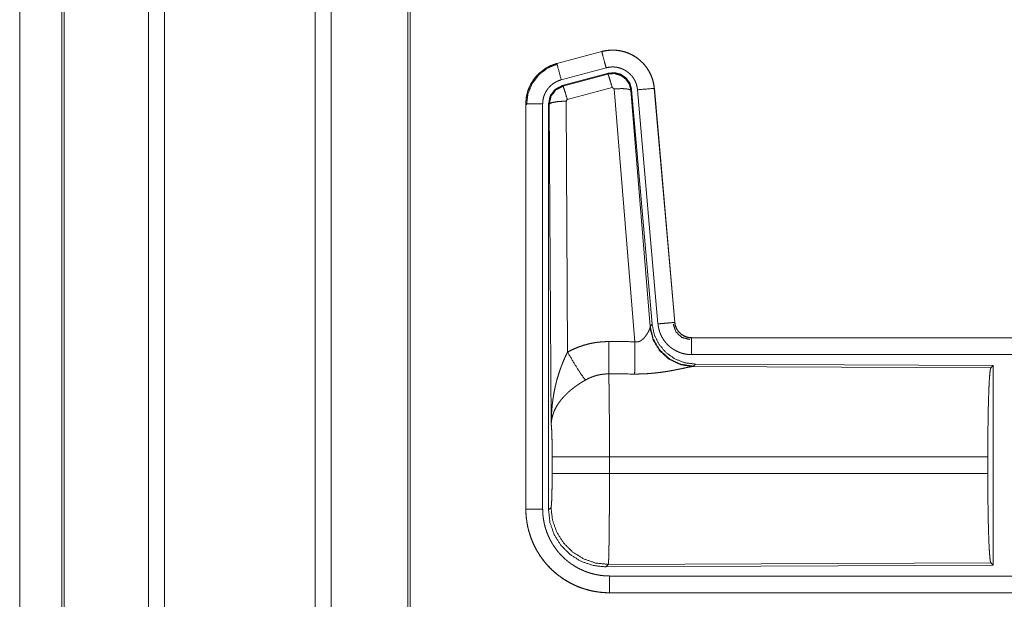
# Model space of a CAD drawing. Units: inches. Extents: x 24 to 148, y 18 to 130.
# Drawn here: x 25 to 27, y 26 to 28 of the extents above; entities that cross this region are included whole.
import ezdxf

# ---------------------------------------------------------------- set-up
doc = ezdxf.new("R2010")
doc.units = ezdxf.units.IN
doc.header["$MEASUREMENT"] = 0
doc.layers.add('1', color=7, linetype='Continuous', true_color=0xffffff)

msp = doc.modelspace()

# ---------------------------------------------------------------- linework, layer by layer
at = {"layer": '1', "color": 18, "linetype": 'Continuous', "lineweight": 18}
for p, q in [((24.9381, 22.0603), (24.9381, 92.108)), ((24.9859, 92.1115), (24.9859, 22.058)), ((25.434, 22.058), (25.434, 92.1103)), ((25.4818, 92.1068), (25.4818, 22.0615)), ((24.6798, 22.1369), (24.6798, 92.0314)), ((24.6871, 92.0337), (24.6871, 22.1345)), ((25.7101, 22.1137), (25.7101, 92.0546)), ((25.7175, 92.05), (25.7175, 22.1183)), ((24.5547, 22.461), (24.5547, 56.2791)), ((24.5547, 56.2791), (24.5547, 22.461)), ((26.2877, 27.7995), (26.1541, 27.7637)), ((26.1542, 27.7633), (26.2878, 27.7991)), ((26.2877, 27.7995), (26.2878, 27.7991)), ((26.1541, 27.7637), (26.1542, 27.7633)), ((26.1672, 27.7151), (26.3008, 27.7509)), ((26.1702, 27.6977), (26.3076, 27.7345)), ((26.1723, 27.6961), (26.306, 27.7322)), ((26.306, 27.7322), (26.3076, 27.7345)), ((26.1702, 27.6977), (26.1723, 27.6961)), ((26.3189, 27.6926), (26.1852, 27.6565)), ((26.3251, 27.6881), (26.3189, 27.6926)), ((26.3864, 26.9352), (26.3251, 27.6881)), ((26.3766, 27.6862), (26.3749, 27.6838)), ((26.3749, 27.6838), (26.4321, 26.9808)), ((26.3766, 27.6862), (26.4378, 26.987)), ((26.3943, 27.6854), (26.4553, 26.9883)), ((26.4441, 27.6897), (26.5051, 26.9926)), ((26.4445, 27.6897), (26.4441, 27.6897)), ((26.5055, 26.9927), (26.4445, 27.6897)), ((26.1852, 27.6565), (26.1815, 27.6517)), ((26.1815, 27.6517), (26.1861, 26.9043)), ((26.0615, 27.6431), (26.0619, 27.6431)), ((26.0615, 27.6431), (26.0615, 26.4369)), ((26.0619, 26.4369), (26.0619, 27.6431)), ((26.1119, 26.4369), (26.1119, 27.6431)), ((26.1295, 26.4345), (26.1295, 27.6446)), ((26.1316, 27.643), (26.1295, 27.6446)), ((26.1374, 26.6899), (26.1316, 27.643)), ((26.4314, 26.9761), (26.4321, 26.9808)), ((26.4321, 26.9808), (26.4378, 26.987)), ((26.5055, 26.9927), (26.5051, 26.9926)), ((26.5553, 26.9471), (26.5553, 26.9466)), ((32.0867, 26.9471), (26.5553, 26.9471)), ((26.5553, 26.9466), (31.0469, 26.9466)), ((26.5553, 26.8967), (31.0469, 26.8967)), ((26.5609, 26.8622), (26.5572, 26.8611)), ((26.5572, 26.8611), (27.4463, 26.8572)), ((26.5666, 26.8684), (26.5609, 26.8622)), ((26.5666, 26.8684), (27.4536, 26.8645)), ((27.4463, 26.8572), (27.4536, 26.8645)), ((27.4536, 26.8645), (27.4536, 26.2696)), ((26.1402, 26.5422), (26.1402, 26.592)), ((27.4374, 26.592), (26.3108, 26.592)), ((26.3108, 26.592), (26.3108, 26.5422)), ((27.4374, 26.592), (27.4374, 26.5422)), ((26.3108, 26.5422), (27.4374, 26.5422)), ((26.0615, 26.4369), (26.0619, 26.4369)), ((26.1295, 26.4345), (26.1368, 26.4418)), ((26.3074, 26.2719), (26.3001, 26.2646)), ((27.4536, 26.2696), (26.3001, 26.2646)), ((27.4463, 26.2769), (26.3074, 26.2719)), ((27.4536, 26.2696), (27.4463, 26.2769)), ((31.0469, 26.2374), (26.3114, 26.2374)), ((26.3114, 26.1871), (26.3114, 26.1875)), ((26.3114, 26.1875), (31.0469, 26.1875)), ((32.0867, 26.1871), (26.3114, 26.1871))]:
    msp.add_line(p, q, dxfattribs=at)
for points, knots in [([(26.4445, 27.6897), (26.4426, 27.7032), (26.4392, 27.7164), (26.4344, 27.7292), (26.4282, 27.7413), (26.4208, 27.7527), (26.4122, 27.7633), (26.4024, 27.7728), (26.3917, 27.7812), (26.3801, 27.7884), (26.3679, 27.7943), (26.355, 27.7988), (26.3418, 27.8019), (26.3282, 27.8035), (26.3146, 27.8037), (26.3011, 27.8023), (26.2877, 27.7995)], [0, 0, 0.062537, 0.125056, 0.187562, 0.250059, 0.312547, 0.375039, 0.437523, 0.500008, 0.562481, 0.624962, 0.687448, 0.749943, 0.812442, 0.874951, 0.937468, 1, 1]), ([(26.2878, 27.7991), (26.2945, 27.8007), (26.3011, 27.8019), (26.3078, 27.8028), (26.3146, 27.8033), (26.3214, 27.8034), (26.3282, 27.8031), (26.3299, 27.803), (26.3316, 27.8028), (26.3333, 27.8027), (26.335, 27.8025), (26.3383, 27.802), (26.3417, 27.8015), (26.3483, 27.8001), (26.3549, 27.7984), (26.3613, 27.7964), (26.3677, 27.7939), (26.3692, 27.7933), (26.3708, 27.7926), (26.3724, 27.7919), (26.3739, 27.7911), (26.377, 27.7896), (26.38, 27.788), (26.3858, 27.7846), (26.3914, 27.7809), (26.3969, 27.7769), (26.4021, 27.7725), (26.4034, 27.7714), (26.4046, 27.7702), (26.4059, 27.7691), (26.4071, 27.7679), (26.4095, 27.7655), (26.4119, 27.763), (26.4163, 27.7579), (26.4204, 27.7525), (26.4243, 27.747), (26.4278, 27.7412), (26.4287, 27.7397), (26.4295, 27.7382), (26.4303, 27.7367), (26.4311, 27.7352), (26.4326, 27.7321), (26.434, 27.729), (26.4366, 27.7228), (26.4388, 27.7164), (26.4406, 27.7099), (26.4421, 27.7032), (26.4428, 27.6999), (26.4433, 27.6965), (26.4437, 27.6931), (26.4441, 27.6897)], [0, 0, 0.031408, 0.062624, 0.093733, 0.124833, 0.156017, 0.187382, 0.195259, 0.203137, 0.210995, 0.218834, 0.234476, 0.250074, 0.281194, 0.312294, 0.343454, 0.374777, 0.382644, 0.390525, 0.398389, 0.406242, 0.421904, 0.437517, 0.468659, 0.499755, 0.530899, 0.56218, 0.570041, 0.577914, 0.585793, 0.593658, 0.60934, 0.624975, 0.656124, 0.687221, 0.718343, 0.749605, 0.757447, 0.765311, 0.773185, 0.781056, 0.796766, 0.81241, 0.843597, 0.874694, 0.90582, 0.937039, 0.95273, 0.968469, 0.984237, 1, 1]), ([(26.3008, 27.7509), (26.2944, 27.7745), (26.2878, 27.7991)], [0, 0, 0.490156, 1, 1]), ([(26.1541, 27.7637), (26.1349, 27.7568), (26.117, 27.7469), (26.101, 27.7342), (26.0873, 27.7191), (26.0763, 27.702), (26.0681, 27.6832), (26.0632, 27.6634), (26.0615, 27.6431)], [0, 0, 0.125021, 0.250019, 0.375019, 0.5, 0.624991, 0.749981, 0.874985, 1, 1]), ([(26.0619, 27.6431), (26.0623, 27.6533), (26.0636, 27.6633), (26.0656, 27.6733), (26.0685, 27.6831), (26.0689, 27.6843), (26.0694, 27.6855), (26.0698, 27.6867), (26.0703, 27.6879), (26.0712, 27.6902), (26.0722, 27.6926), (26.0743, 27.6972), (26.0766, 27.7017), (26.0818, 27.7105), (26.0876, 27.7188), (26.0892, 27.7208), (26.0908, 27.7228), (26.0925, 27.7248), (26.0942, 27.7267), (26.0977, 27.7304), (26.1013, 27.7339), (26.109, 27.7405), (26.1172, 27.7465), (26.1183, 27.7472), (26.1193, 27.7479), (26.1204, 27.7486), (26.1215, 27.7493), (26.1237, 27.7506), (26.1259, 27.7519), (26.1304, 27.7543), (26.135, 27.7565), (26.1397, 27.7585), (26.1445, 27.7603), (26.1469, 27.7611), (26.1493, 27.7619), (26.1505, 27.7623), (26.1517, 27.7626), (26.1524, 27.7628), (26.153, 27.763), (26.1533, 27.7631), (26.1536, 27.7632), (26.1539, 27.7632), (26.1541, 27.7633), (26.1542, 27.7633)], [0, 0, 0.062695, 0.124928, 0.187161, 0.249765, 0.257646, 0.265515, 0.273389, 0.281232, 0.296903, 0.312537, 0.343714, 0.374837, 0.437037, 0.499576, 0.515312, 0.531048, 0.546747, 0.562403, 0.59361, 0.624749, 0.686935, 0.749406, 0.757262, 0.765127, 0.77301, 0.780884, 0.796615, 0.812297, 0.843589, 0.874806, 0.906001, 0.937231, 0.952872, 0.968538, 0.976389, 0.984248, 0.98818, 0.99212, 0.994088, 0.996061, 0.998028, 0.999016, 1, 1]), ([(26.064, 27.6411), (26.0682, 27.6736), (26.0805, 27.7038), (26.1003, 27.7297), (26.1261, 27.7496), (26.1562, 27.7622)], [0, 0, 0.200398, 0.400536, 0.600461, 0.800245, 1, 1]), ([(26.1672, 27.7151), (26.1561, 27.7563), (26.1542, 27.7633)], [0, 0, 0.854665, 1, 1]), ([(26.3008, 27.7509), (26.3047, 27.7518), (26.3087, 27.7525), (26.3127, 27.753), (26.3168, 27.7533), (26.3208, 27.7534), (26.3249, 27.7533), (26.3259, 27.7532), (26.327, 27.7531), (26.328, 27.753), (26.329, 27.7529), (26.331, 27.7526), (26.333, 27.7523), (26.337, 27.7515), (26.3409, 27.7504), (26.3447, 27.7492), (26.3486, 27.7478), (26.3504, 27.747), (26.3523, 27.7461), (26.3541, 27.7452), (26.3559, 27.7442), (26.3594, 27.7422), (26.3628, 27.74), (26.366, 27.7375), (26.3692, 27.7349), (26.3707, 27.7336), (26.3722, 27.7322), (26.3736, 27.7307), (26.375, 27.7292), (26.3777, 27.7262), (26.3802, 27.723), (26.3825, 27.7196), (26.3846, 27.7162), (26.3851, 27.7153), (26.3856, 27.7144), (26.3861, 27.7135), (26.3865, 27.7126), (26.3874, 27.7107), (26.3883, 27.7089), (26.3898, 27.7051), (26.3911, 27.7013), (26.3922, 27.6974), (26.3931, 27.6935), (26.3935, 27.6915), (26.3938, 27.6894), (26.3941, 27.6874), (26.3943, 27.6854)], [0, 0, 0.031421, 0.062621, 0.093739, 0.124841, 0.15603, 0.187387, 0.195264, 0.203136, 0.210993, 0.218835, 0.234485, 0.250081, 0.281196, 0.312295, 0.343464, 0.374778, 0.390513, 0.40624, 0.421915, 0.437516, 0.468664, 0.499767, 0.530905, 0.562185, 0.577915, 0.593664, 0.609338, 0.624966, 0.656127, 0.687216, 0.718348, 0.749593, 0.757447, 0.765302, 0.773182, 0.781059, 0.796768, 0.812414, 0.843592, 0.874693, 0.905814, 0.93704, 0.952715, 0.968466, 0.984233, 1, 1]), ([(26.3076, 27.7345), (26.3266, 27.7362), (26.3451, 27.7312), (26.3607, 27.7203), (26.3717, 27.7047), (26.3766, 27.6862)], [0, 0, 0.200052, 0.400026, 0.599973, 0.799939, 1, 1]), ([(26.1119, 27.6431), (26.1122, 27.6492), (26.1129, 27.6552), (26.1141, 27.6611), (26.1158, 27.667), (26.1164, 27.6685), (26.1169, 27.6699), (26.1175, 27.6713), (26.1181, 27.6727), (26.1193, 27.6755), (26.1207, 27.6782), (26.1238, 27.6834), (26.1273, 27.6884), (26.1282, 27.6896), (26.1292, 27.6908), (26.1302, 27.692), (26.1312, 27.6931), (26.1333, 27.6953), (26.1355, 27.6975), (26.1401, 27.7014), (26.145, 27.705), (26.1463, 27.7059), (26.1476, 27.7067), (26.1489, 27.7075), (26.1502, 27.7082), (26.1529, 27.7096), (26.1557, 27.711), (26.1613, 27.7132), (26.1672, 27.7151)], [0, 0, 0.06268, 0.124944, 0.187158, 0.249751, 0.265522, 0.281232, 0.296889, 0.312536, 0.343733, 0.374838, 0.437023, 0.499571, 0.515303, 0.531072, 0.546764, 0.562397, 0.593611, 0.624745, 0.686925, 0.749424, 0.765151, 0.780904, 0.796614, 0.81232, 0.843603, 0.874824, 0.937226, 1, 1]), ([(26.306, 27.7322), (26.325, 27.7338), (26.3434, 27.7288), (26.359, 27.7179), (26.37, 27.7023), (26.3749, 27.6838)], [0, 0, 0.199924, 0.399892, 0.599936, 0.799964, 1, 1]), ([(26.3189, 27.6926), (26.3131, 27.7126), (26.3085, 27.7267), (26.306, 27.7322)], [0, 0, 0.499988, 0.857195, 1, 1]), ([(26.1295, 27.6446), (26.1346, 27.6678), (26.1491, 27.6867), (26.1702, 27.6977)], [0, 0, 0.333364, 0.666637, 1, 1]), ([(26.1316, 27.643), (26.1367, 27.6662), (26.1512, 27.6851), (26.1723, 27.6961)], [0, 0, 0.333403, 0.666755, 1, 1]), ([(26.1852, 27.6565), (26.1794, 27.6765), (26.1748, 27.6907), (26.1723, 27.6961)], [0, 0, 0.499951, 0.857205, 1, 1]), ([(26.3251, 27.6881), (26.3493, 27.689), (26.3675, 27.6874), (26.3749, 27.6838)], [0, 0, 0.477955, 0.836756, 1, 1]), ([(26.3943, 27.6854), (26.4369, 27.6891), (26.4441, 27.6897)], [0, 0, 0.854698, 1, 1]), ([(26.1815, 27.6517), (26.157, 27.6504), (26.1388, 27.6472), (26.1316, 27.643)], [0, 0, 0.477016, 0.836458, 1, 1]), ([(26.1119, 27.6431), (26.0692, 27.6431), (26.0619, 27.6431)], [0, 0, 0.854667, 1, 1]), ([(26.3864, 26.9352), (26.389, 26.9347), (26.3916, 26.9346), (26.3929, 26.9347), (26.3942, 26.9348), (26.3954, 26.935), (26.3967, 26.9352), (26.3979, 26.9355), (26.3991, 26.9359), (26.3997, 26.9361), (26.4003, 26.9363), (26.4008, 26.9366), (26.4014, 26.9368), (26.4036, 26.9379), (26.4056, 26.9392), (26.4075, 26.9406), (26.4093, 26.942), (26.411, 26.9435), (26.4126, 26.9451), (26.4134, 26.9459), (26.4142, 26.9467), (26.4149, 26.9475), (26.4156, 26.9484), (26.4169, 26.95), (26.4182, 26.9517), (26.4206, 26.955), (26.4228, 26.9584), (26.4233, 26.9592), (26.4238, 26.9601), (26.4243, 26.9609), (26.4248, 26.9617), (26.4257, 26.9633), (26.4265, 26.9649), (26.4281, 26.968), (26.4294, 26.9709), (26.4297, 26.9716), (26.43, 26.9723), (26.4303, 26.973), (26.4305, 26.9736), (26.431, 26.9749), (26.4314, 26.9761)], [0, 0, 0.039929, 0.079587, 0.099486, 0.119281, 0.138767, 0.158012, 0.177068, 0.196023, 0.205479, 0.214912, 0.224358, 0.23376, 0.270829, 0.307247, 0.343017, 0.378051, 0.41257, 0.446655, 0.463552, 0.4803, 0.496909, 0.513375, 0.545888, 0.577894, 0.640456, 0.701116, 0.715976, 0.730657, 0.745186, 0.759539, 0.787674, 0.815074, 0.867455, 0.916261, 0.927836, 0.939151, 0.950166, 0.960869, 0.981203, 1, 1]), ([(26.5572, 26.8611), (26.521, 26.8669), (26.4878, 26.883), (26.4604, 26.908), (26.4411, 26.9399), (26.4314, 26.9761)], [0, 0, 0.197947, 0.396872, 0.59701, 0.798216, 1, 1]), ([(26.5609, 26.8622), (26.5231, 26.8681), (26.4886, 26.8847), (26.4604, 26.9106), (26.441, 26.9436), (26.4321, 26.9808)], [0, 0, 0.19997, 0.399987, 0.600022, 0.800036, 1, 1]), ([(26.4378, 26.987), (26.4444, 26.9557), (26.4585, 26.9271), (26.4792, 26.9027), (26.5052, 26.8841), (26.5349, 26.8725), (26.5666, 26.8684)], [0, 0, 0.166703, 0.333364, 0.500002, 0.66664, 0.833301, 1, 1]), ([(26.4553, 26.9883), (26.4797, 26.9904), (26.5051, 26.9926)], [0, 0, 0.490192, 1, 1]), ([(26.4553, 26.9883), (26.4558, 26.9836), (26.4565, 26.979), (26.4575, 26.9745), (26.4586, 26.97), (26.46, 26.9656), (26.4615, 26.9612), (26.4624, 26.959), (26.4633, 26.9569), (26.4638, 26.9558), (26.4642, 26.9548), (26.4647, 26.9537), (26.4653, 26.9526), (26.4674, 26.9485), (26.4697, 26.9445), (26.4723, 26.9406), (26.475, 26.9369), (26.4778, 26.9332), (26.4809, 26.9297), (26.4825, 26.928), (26.4841, 26.9263), (26.4858, 26.9246), (26.4875, 26.9231), (26.4909, 26.92), (26.4946, 26.9171), (26.4983, 26.9144), (26.5022, 26.9119), (26.5042, 26.9107), (26.5062, 26.9095), (26.5072, 26.9089), (26.5082, 26.9084), (26.5093, 26.9078), (26.5103, 26.9073), (26.5146, 26.9053), (26.5188, 26.9035), (26.5232, 26.9019), (26.5276, 26.9006), (26.5321, 26.8994), (26.5366, 26.8984), (26.5389, 26.898), (26.5412, 26.8977), (26.5436, 26.8974), (26.5459, 26.8971), (26.5506, 26.8968), (26.5553, 26.8967)], [0, 0, 0.031408, 0.062647, 0.093774, 0.124869, 0.155977, 0.187171, 0.202829, 0.218532, 0.226413, 0.234286, 0.242145, 0.249994, 0.281278, 0.312426, 0.343518, 0.374605, 0.405776, 0.437079, 0.452808, 0.46855, 0.484238, 0.499878, 0.53105, 0.56215, 0.593228, 0.624367, 0.639974, 0.655633, 0.663468, 0.671325, 0.679198, 0.687071, 0.718446, 0.749658, 0.780769, 0.811851, 0.842964, 0.874185, 0.889851, 0.905569, 0.921312, 0.937056, 0.968513, 1, 1]), ([(26.5006, 26.9874), (26.5087, 26.9643), (26.5267, 26.9477), (26.5504, 26.9417)], [0, 0, 0.333306, 0.666692, 1, 1]), ([(26.5051, 26.9926), (26.5057, 26.988), (26.5067, 26.9835), (26.5074, 26.9812), (26.5082, 26.979), (26.5086, 26.978), (26.5091, 26.9769), (26.5096, 26.9758), (26.5101, 26.9747), (26.5123, 26.9707), (26.5149, 26.9668), (26.5164, 26.965), (26.5179, 26.9632), (26.5187, 26.9624), (26.5195, 26.9615), (26.5204, 26.9607), (26.5212, 26.9599), (26.5248, 26.9569), (26.5286, 26.9543), (26.5296, 26.9537), (26.5306, 26.9531), (26.5317, 26.9525), (26.5327, 26.952), (26.5348, 26.951), (26.537, 26.9501), (26.5414, 26.9486), (26.5459, 26.9475), (26.5482, 26.9471), (26.5506, 26.9469), (26.5517, 26.9468), (26.5529, 26.9467), (26.5541, 26.9467), (26.5553, 26.9466)], [0, 0, 0.062658, 0.124866, 0.155968, 0.187189, 0.202834, 0.218558, 0.234293, 0.250017, 0.312439, 0.374633, 0.405796, 0.437099, 0.452835, 0.468577, 0.484272, 0.499897, 0.56217, 0.624393, 0.639992, 0.655642, 0.671344, 0.687087, 0.71847, 0.749685, 0.811854, 0.874168, 0.905578, 0.93705, 0.952785, 0.968515, 0.984251, 1, 1]), ([(26.5553, 26.9471), (26.546, 26.9479), (26.5371, 26.9505), (26.5289, 26.9546), (26.5215, 26.9602), (26.5153, 26.967), (26.5104, 26.9749), (26.5071, 26.9836), (26.5055, 26.9927)], [0, 0, 0.125027, 0.250041, 0.375026, 0.500005, 0.624984, 0.749974, 0.874957, 1, 1]), ([(26.5553, 26.8967), (26.5553, 26.9394), (26.5553, 26.9466)], [0, 0, 0.854667, 1, 1]), ([(26.1861, 26.9043), (26.2005, 26.9116), (26.2151, 26.9179), (26.2301, 26.9233), (26.2454, 26.9277), (26.2532, 26.9296), (26.2611, 26.9312), (26.2651, 26.9319), (26.2691, 26.9326), (26.2731, 26.9332), (26.2771, 26.9337), (26.2931, 26.9351), (26.3093, 26.9356)], [0, 0, 0.12504, 0.24935, 0.373426, 0.497739, 0.560149, 0.622821, 0.654277, 0.685764, 0.71721, 0.748637, 0.874211, 1, 1]), ([(26.3087, 26.8393), (26.3089, 26.8624), (26.3093, 26.9356)], [0, 0, 0.240424, 1, 1]), ([(26.3858, 26.8389), (26.386, 26.862), (26.3864, 26.9352)], [0, 0, 0.24053, 1, 1]), ([(26.1374, 26.6899), (26.1374, 26.6916), (26.1375, 26.6933), (26.1375, 26.6951), (26.1375, 26.6968), (26.1376, 26.7003), (26.1376, 26.7037), (26.1379, 26.7107), (26.1382, 26.7176), (26.139, 26.7314), (26.1403, 26.7452), (26.141, 26.7521), (26.1419, 26.7589), (26.1428, 26.7658), (26.1439, 26.7726), (26.1462, 26.7863), (26.149, 26.7999), (26.1506, 26.8067), (26.1522, 26.8134), (26.154, 26.8201), (26.1558, 26.8268), (26.1599, 26.8402), (26.1643, 26.8534), (26.1655, 26.8566), (26.1667, 26.8599), (26.1679, 26.8632), (26.1692, 26.8664), (26.1717, 26.8729), (26.1744, 26.8793), (26.1772, 26.8856), (26.1801, 26.8919), (26.1831, 26.8982), (26.1861, 26.9043)], [0, 0, 0.007801, 0.015609, 0.023425, 0.031234, 0.046846, 0.062459, 0.093678, 0.12489, 0.18728, 0.249663, 0.280862, 0.312052, 0.343232, 0.374411, 0.436793, 0.499272, 0.530571, 0.561892, 0.593213, 0.624533, 0.687192, 0.749955, 0.765674, 0.781384, 0.797078, 0.812756, 0.844073, 0.875344, 0.906566, 0.93775, 0.968894, 1, 1]), ([(26.1861, 26.9043), (26.2066, 26.8692), (26.2249, 26.8404), (26.239, 26.8209)], [0, 0, 0.411269, 0.756848, 1, 1]), ([(26.5572, 26.8611), (26.555, 26.8608), (26.5524, 26.8604), (26.5517, 26.8603), (26.5509, 26.8602), (26.5502, 26.86), (26.5494, 26.8599), (26.5478, 26.8596), (26.5461, 26.8592), (26.5425, 26.8585), (26.5386, 26.8577), (26.5344, 26.8568), (26.5277, 26.8554), (26.5254, 26.8549), (26.5229, 26.8544), (26.5205, 26.8539), (26.5154, 26.8529), (26.5102, 26.8518), (26.5049, 26.8508), (26.4994, 26.8497), (26.4937, 26.8487), (26.488, 26.8477), (26.485, 26.8472), (26.4821, 26.8467), (26.4791, 26.8462), (26.4761, 26.8458), (26.47, 26.8449), (26.4639, 26.844), (26.4513, 26.8425), (26.4385, 26.8412), (26.432, 26.8406), (26.4255, 26.8401), (26.4189, 26.8397), (26.4123, 26.8394), (26.3991, 26.839), (26.3858, 26.8389)], [0, 0, 0.012757, 0.028035, 0.032223, 0.036548, 0.040999, 0.045568, 0.055069, 0.06503, 0.086284, 0.109213, 0.133727, 0.173321, 0.187243, 0.201508, 0.216045, 0.245807, 0.276455, 0.307942, 0.340228, 0.373305, 0.407129, 0.424331, 0.441682, 0.459155, 0.47672, 0.512165, 0.548018, 0.62089, 0.695324, 0.733001, 0.770795, 0.808699, 0.846711, 0.923101, 1, 1]), ([(27.4374, 26.592), (27.4375, 26.637), (27.4379, 26.6808), (27.4385, 26.722), (27.4394, 26.7594), (27.4405, 26.792), (27.4418, 26.8187), (27.4432, 26.8388), (27.4447, 26.8518), (27.4463, 26.8572)], [0, 0, 0.169676, 0.334421, 0.48947, 0.630309, 0.752869, 0.853601, 0.929608, 0.978759, 1, 1]), ([(26.3087, 26.8393), (26.2995, 26.839), (26.2904, 26.8382), (26.2881, 26.8379), (26.2858, 26.8375), (26.2836, 26.8371), (26.2813, 26.8367), (26.2768, 26.8358), (26.2724, 26.8347), (26.2637, 26.832), (26.2553, 26.8289), (26.247, 26.8252), (26.239, 26.8209)], [0, 0, 0.126056, 0.251894, 0.283391, 0.314898, 0.346443, 0.377972, 0.440701, 0.503131, 0.627374, 0.75123, 0.875265, 1, 1]), ([(26.3087, 26.8393), (26.3088, 26.8351), (26.309, 26.8295), (26.309, 26.8284), (26.3091, 26.8259), (26.3092, 26.8209), (26.3094, 26.8099), (26.3096, 26.7979), (26.3097, 26.7915), (26.3098, 26.7848), (26.3098, 26.7778), (26.3099, 26.7705), (26.3101, 26.7554), (26.3102, 26.7395), (26.3104, 26.7229), (26.3105, 26.701), (26.3106, 26.692), (26.3106, 26.6782), (26.3107, 26.6502), (26.3108, 26.631), (26.3108, 26.6116), (26.3108, 26.6067), (26.3108, 26.6018), (26.3108, 26.592)], [0, 0, 0.016624, 0.039316, 0.044102, 0.053891, 0.074323, 0.118543, 0.167217, 0.193209, 0.220325, 0.248567, 0.277914, 0.339076, 0.403304, 0.470565, 0.558938, 0.595569, 0.651213, 0.764692, 0.841954, 0.920526, 0.940369, 0.960237, 1, 1]), ([(26.239, 26.8209), (26.2336, 26.8177), (26.2282, 26.8144), (26.2229, 26.8111), (26.2177, 26.8076), (26.2151, 26.8058), (26.2125, 26.804), (26.2099, 26.8022), (26.2074, 26.8003), (26.2024, 26.7965), (26.1976, 26.7927), (26.1952, 26.7907), (26.1929, 26.7887), (26.1906, 26.7867), (26.1884, 26.7847), (26.184, 26.7807), (26.1798, 26.7766), (26.1758, 26.7725), (26.172, 26.7682), (26.1701, 26.7661), (26.1683, 26.764), (26.1674, 26.7629), (26.1665, 26.7618), (26.1657, 26.7607), (26.1648, 26.7596), (26.1585, 26.7509), (26.153, 26.7421), (26.1506, 26.7377), (26.1484, 26.7333), (26.1473, 26.7311), (26.1463, 26.7288), (26.1454, 26.7266), (26.1445, 26.7244), (26.1416, 26.7155), (26.1394, 26.7068), (26.1387, 26.7025), (26.1381, 26.6982), (26.1379, 26.6961), (26.1377, 26.694), (26.1376, 26.693), (26.1375, 26.6919), (26.1375, 26.6909), (26.1374, 26.6899)], [0, 0, 0.036343, 0.072664, 0.108985, 0.145315, 0.163491, 0.181674, 0.199858, 0.218004, 0.254082, 0.289874, 0.307671, 0.325355, 0.342868, 0.360254, 0.394608, 0.428453, 0.461829, 0.494776, 0.5111, 0.527324, 0.535405, 0.543465, 0.551505, 0.559493, 0.621823, 0.681639, 0.710753, 0.739403, 0.753564, 0.767626, 0.781608, 0.795486, 0.849553, 0.901463, 0.926733, 0.951566, 0.963829, 0.975993, 0.982031, 0.988055, 0.994047, 1, 1]), ([(26.1402, 26.592), (26.14, 26.6187), (26.1397, 26.6435), (26.1391, 26.6645), (26.1383, 26.6804), (26.1374, 26.6899)], [0, 0, 0.272711, 0.525794, 0.741024, 0.902931, 1, 1]), ([(26.3108, 26.592), (26.2737, 26.592), (26.2064, 26.592), (26.1589, 26.592), (26.1402, 26.592)], [0, 0, 0.217551, 0.611818, 0.890328, 1, 1]), ([(26.1368, 26.4418), (26.1378, 26.4476), (26.1388, 26.4622), (26.1395, 26.4843), (26.14, 26.5118), (26.1402, 26.5422)], [0, 0, 0.058266, 0.204003, 0.424046, 0.697903, 1, 1]), ([(26.3108, 26.5422), (26.2737, 26.5422), (26.2064, 26.5422), (26.1795, 26.5422), (26.1456, 26.5422), (26.1402, 26.5422)], [0, 0, 0.217551, 0.611818, 0.769525, 0.968409, 1, 1]), ([(26.3108, 26.5422), (26.3108, 26.5162), (26.3108, 26.5033), (26.3107, 26.478), (26.3106, 26.4623), (26.3106, 26.4561), (26.3106, 26.4469), (26.3105, 26.4289), (26.3104, 26.4173), (26.3102, 26.395), (26.3101, 26.3843), (26.3101, 26.379), (26.31, 26.3739), (26.3098, 26.3544), (26.3097, 26.3453), (26.3096, 26.3367), (26.3094, 26.3285), (26.3093, 26.3189), (26.3092, 26.3153), (26.3091, 26.3101), (26.309, 26.3069), (26.3089, 26.3008), (26.3087, 26.2952), (26.3086, 26.2902), (26.3084, 26.2858), (26.3083, 26.2838), (26.3083, 26.282), (26.3082, 26.2811), (26.3082, 26.2803), (26.3081, 26.2795), (26.3081, 26.2787), (26.3079, 26.2761), (26.3078, 26.2741), (26.3076, 26.2727), (26.3074, 26.2719)], [0, 0, 0.096102, 0.143603, 0.237513, 0.295461, 0.318473, 0.352571, 0.418918, 0.461801, 0.544358, 0.584021, 0.603439, 0.622551, 0.694761, 0.728325, 0.760216, 0.790433, 0.825813, 0.839218, 0.858375, 0.870475, 0.893084, 0.913594, 0.932009, 0.94833, 0.9557, 0.962541, 0.965759, 0.96884, 0.971788, 0.974598, 0.98439, 0.991875, 0.997078, 1, 1]), ([(27.4463, 26.2769), (27.4447, 26.2823), (27.4432, 26.2953), (27.4418, 26.3154), (27.4405, 26.3422), (27.4394, 26.3747), (27.4385, 26.4121), (27.4379, 26.4533), (27.4375, 26.4971), (27.4374, 26.5422)], [0, 0, 0.021235, 0.070387, 0.146394, 0.247126, 0.369687, 0.510528, 0.665577, 0.830329, 1, 1]), ([(26.0615, 26.4369), (26.0627, 26.4124), (26.0663, 26.3881), (26.0723, 26.3644), (26.0805, 26.3413), (26.091, 26.3191), (26.1036, 26.2981), (26.1182, 26.2784), (26.1347, 26.2602), (26.1528, 26.2438), (26.1725, 26.2292), (26.1936, 26.2166), (26.2157, 26.2061), (26.2388, 26.1978), (26.2626, 26.1919), (26.2869, 26.1883), (26.3114, 26.1871)], [0, 0, 0.062521, 0.125035, 0.18754, 0.250038, 0.312535, 0.375026, 0.437514, 0.5, 0.562487, 0.624973, 0.687463, 0.749958, 0.81246, 0.874965, 0.93748, 1, 1]), ([(26.1119, 26.4369), (26.0692, 26.4369), (26.0619, 26.4369)], [0, 0, 0.854667, 1, 1]), ([(26.3114, 26.1875), (26.2991, 26.1878), (26.2869, 26.1887), (26.2748, 26.1902), (26.2628, 26.1922), (26.2509, 26.1949), (26.2391, 26.1982), (26.2361, 26.1991), (26.2332, 26.2), (26.2303, 26.201), (26.2274, 26.202), (26.2216, 26.2042), (26.2159, 26.2064), (26.2047, 26.2114), (26.1938, 26.2169), (26.1832, 26.2229), (26.1729, 26.2294), (26.1679, 26.2328), (26.1629, 26.2364), (26.1605, 26.2383), (26.158, 26.2401), (26.1556, 26.2421), (26.1532, 26.244), (26.1439, 26.252), (26.135, 26.2604), (26.1266, 26.2693), (26.1187, 26.2785), (26.1112, 26.2881), (26.1041, 26.2981), (26.1024, 26.3007), (26.1007, 26.3033), (26.0991, 26.3059), (26.0975, 26.3085), (26.0944, 26.3138), (26.0914, 26.3192), (26.0859, 26.3301), (26.081, 26.3412), (26.0766, 26.3526), (26.0728, 26.3642), (26.071, 26.3701), (26.0695, 26.376), (26.068, 26.382), (26.0668, 26.388), (26.0647, 26.4002), (26.0631, 26.4123), (26.0626, 26.4185), (26.0622, 26.4246), (26.0621, 26.4277), (26.062, 26.4307), (26.062, 26.4323), (26.0619, 26.4338), (26.0619, 26.4346), (26.0619, 26.4354), (26.0619, 26.4357), (26.0619, 26.4365), (26.0619, 26.4369)], [0, 0, 0.031406, 0.062626, 0.093741, 0.124821, 0.155944, 0.187183, 0.19502, 0.202873, 0.21074, 0.218615, 0.234333, 0.249998, 0.281198, 0.312303, 0.343384, 0.374513, 0.390121, 0.405772, 0.413617, 0.421473, 0.429343, 0.437221, 0.468578, 0.499765, 0.530863, 0.561947, 0.593089, 0.624369, 0.632218, 0.640081, 0.647959, 0.655827, 0.671519, 0.687161, 0.718336, 0.74943, 0.780518, 0.811674, 0.827305, 0.842977, 0.85871, 0.874454, 0.90585, 0.937189, 0.952858, 0.968545, 0.976399, 0.984254, 0.988189, 0.992124, 0.994093, 0.996062, 0.997046, 0.999015, 1, 1]), ([(26.3114, 26.2374), (26.3015, 26.2377), (26.2918, 26.2384), (26.2821, 26.2396), (26.2725, 26.2413), (26.263, 26.2434), (26.2536, 26.246), (26.2512, 26.2467), (26.2489, 26.2475), (26.2465, 26.2483), (26.2442, 26.2491), (26.2396, 26.2508), (26.235, 26.2526), (26.2261, 26.2566), (26.2174, 26.2609), (26.2089, 26.2657), (26.2007, 26.271), (26.1966, 26.2737), (26.1926, 26.2766), (26.1907, 26.2781), (26.1887, 26.2796), (26.1868, 26.2811), (26.1849, 26.2826), (26.1774, 26.2891), (26.1704, 26.2958), (26.1636, 26.3028), (26.1573, 26.3102), (26.1513, 26.3179), (26.1456, 26.3259), (26.1443, 26.328), (26.1429, 26.33), (26.1416, 26.3321), (26.1403, 26.3342), (26.1379, 26.3385), (26.1355, 26.3428), (26.1311, 26.3515), (26.1271, 26.3604), (26.1236, 26.3695), (26.1206, 26.3788), (26.1192, 26.3835), (26.1179, 26.3882), (26.1168, 26.393), (26.1158, 26.3978), (26.1141, 26.4075), (26.1129, 26.4173), (26.1121, 26.4271), (26.1119, 26.4369)], [0, 0, 0.031406, 0.062628, 0.093739, 0.124823, 0.155944, 0.187183, 0.195019, 0.202873, 0.210739, 0.218615, 0.234334, 0.249998, 0.281202, 0.312304, 0.343386, 0.374516, 0.390125, 0.405775, 0.413619, 0.421476, 0.429346, 0.437221, 0.468577, 0.499769, 0.530868, 0.561949, 0.593093, 0.624371, 0.632222, 0.640085, 0.647963, 0.655831, 0.671522, 0.687166, 0.718338, 0.749434, 0.780522, 0.811678, 0.827308, 0.842983, 0.858716, 0.874457, 0.905856, 0.937194, 0.968547, 1, 1]), ([(26.3001, 26.2646), (26.2622, 26.2687), (26.2261, 26.2812), (26.1938, 26.3014), (26.1667, 26.3283), (26.1464, 26.3605), (26.1337, 26.3965), (26.1295, 26.4345)], [0, 0, 0.142895, 0.285754, 0.428587, 0.571414, 0.714251, 0.857109, 1, 1]), ([(26.3074, 26.2719), (26.2695, 26.2761), (26.2335, 26.2886), (26.2011, 26.3088), (26.1741, 26.3357), (26.1538, 26.368), (26.1411, 26.4039), (26.1368, 26.4418)], [0, 0, 0.142823, 0.285676, 0.428555, 0.571444, 0.714325, 0.857176, 1, 1]), ([(26.3114, 26.2374), (26.3114, 26.2129), (26.3114, 26.1875)], [0, 0, 0.490212, 1, 1])]:
    msp.add_open_spline(points, degree=1, knots=knots, dxfattribs=at)
for points in [[(26.3093, 26.9356), (26.3864, 26.9352)], [(26.3858, 26.8389), (26.3087, 26.8393)]]:
    msp.add_open_spline(points, degree=1, dxfattribs=at)

doc.saveas('drawing.dxf')
